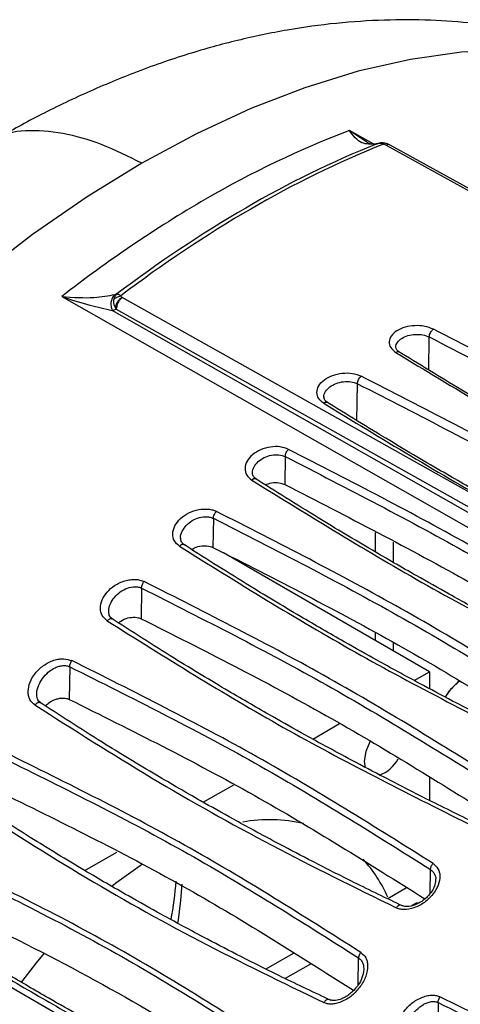
# Model space of a CAD drawing. Units: inches. Extents: x 0.3 to 16.7, y 0.3 to 10.8.
# Drawn here: x 9.8 to 10.1, y 9 to 9.5 of the extents above; entities that cross this region are included whole.
import ezdxf

# ---------------------------------------------------------------- set-up
doc = ezdxf.new("R2010")
doc.units = ezdxf.units.IN
doc.header["$MEASUREMENT"] = 0

msp = doc.modelspace()

# ---------------------------------------------------------------- linework, layer by layer
at = {"color": 8, "linetype": 'Continuous', "lineweight": 25}
for p, q in [((10.02688866701128, 9.460095761200437), (10.01455428133039, 9.467002591044155)), ((10.02363908673445, 9.460987665680973), (10.01455428133039, 9.467002591044155)), ((10.03349463350138, 9.459522499938958), (10.50605112728466, 9.197952619801848)), ((9.866022545049209, 9.38125734845891), (10.50605112728466, 9.017773678691633)), ((10.50605112728466, 9.039017260818847), (9.897278630259295, 9.380841705124277)), ((9.89419039598838, 9.374770002365098), (10.50605112728466, 9.031213741081709)), ((10.50605112728466, 9.025509364139122), (9.892093795722577, 9.374191706794864)), ((10.05555964741995, 9.343391083272957), (10.05580785048203, 9.36044472823432)), ((10.01841868181588, 9.31732559015541), (10.01869569762096, 9.336330271559316)), ((10.05624111480122, 9.073214499727486), (10.05642969971048, 9.085514033286925)), ((10.0191185840515, 9.025941772802906), (10.01933184250937, 9.039851528726718))]:
    msp.add_line(p, q, dxfattribs=at)
at = {"color": 7, "linetype": 'Continuous', "lineweight": 25}
for p, q in [((10.02798868585714, 9.460017491181796), (10.0289063366092, 9.460242670281403)), ((10.50605112728466, 9.199083059921586), (10.03560269755543, 9.459510372081066)), ((9.894483650769324, 9.382642462064041), (9.893544357373734, 9.3824047446474)), ((9.897083540752131, 9.380965284810337), (9.897278635565314, 9.380841672599043)), ((9.89209377080404, 9.374191692524006), (9.894190389447916, 9.374769998639607)), ((9.894190510430057, 9.374770067960984), (9.893724066739061, 9.37554284615669)), ((9.981444126597758, 9.298672201839375), (9.98123428456602, 9.284236680112347)), ((9.944334226925513, 9.266817769930555), (9.944115662044728, 9.251782199614485)), ((10.02799237410288, 9.249410119320135), (10.02799237410288, 9.259477170748076)), ((10.03727199065382, 9.244044921756464), (10.03727199065382, 9.254563395288777)), ((10.05583081221507, 9.187564762066371), (9.949518325948159, 9.248937901468215)), ((9.90722687630964, 9.23078721568204), (9.906997002511838, 9.214974227304353)), ((10.02799237410288, 9.203635615105208), (10.02799237410288, 9.207624284021987)), ((10.03727199065382, 9.198278584899493), (10.03727199065382, 9.20273891698348)), ((9.87012289115519, 9.190172953839284), (9.869878272384883, 9.17334323547738)), ((10.04801155997199, 9.18305082202772), (10.05583081221507, 9.187564762066371)), ((10.05583081221507, 9.187564762066371), (10.05583081221507, 9.178852938766829)), ((10.06421292941083, 9.174413695185303), (10.06627085083315, 9.177663419570111)), ((9.995632295447667, 9.152813038160213), (10.00948096976063, 9.160807675437571)), ((10.02219213440705, 9.14135624829415), (10.02266274978735, 9.138049178176905)), ((10.05583081221507, 9.132830934789455), (10.05583081221507, 9.121192777819685)), ((9.939104672287304, 9.120180467481921), (9.954827581473467, 9.129257073158941)), ((10.50605112728466, 8.639940135006924), (9.670743879850944, 9.12216695341874)), ((9.877981363331992, 9.08489487456186), (9.89449322322872, 9.094426929953281)), ((10.04412015522429, 9.076028246782737), (10.03432851799282, 9.070375677717424)), ((10.04938035062271, 9.068350885088902), (10.04674407815283, 9.066829003522141)), ((10.05003304396932, 9.067974091721025), (10.04938035062271, 9.068350885088902)), ((10.04938035062271, 9.067629745618728), (10.04938035062271, 9.068350885088902)), ((9.985489570123837, 9.042181666912004), (9.971469488587982, 9.034088078750047)), ((9.994517414030087, 9.036679313636153), (9.98145596464059, 9.029139129801527)), ((10.06037303721418, 9.016827703484534), (10.06010968089806, 8.998708002662955))]:
    msp.add_line(p, q, dxfattribs=at)
at = {"color": 8, "linetype": 'Continuous', "lineweight": 25, "flags": 128}
msp.add_lwpolyline([(10.20837347611905, 9.482616072512815), (10.1918664093171, 9.49070256741345), (10.17003909294742, 9.498787455265877), (10.14708693017625, 9.504530189172437), (10.12310820568869, 9.507906177864792), (10.09820560006475, 9.508900964841002), (10.0724857500853, 9.507510290270497), (10.04605879209706, 9.503740109235313), (10.01903789039178, 9.497606566229523), (9.991538752619405, 9.489135926026039), (9.963679134310166, 9.47836446120681), (9.935578334627285, 9.465338296838073), (9.907356685509669, 9.450113212955722)], dxfattribs=at)
at = {"color": 7, "linetype": 'Continuous', "lineweight": 25, "flags": 128}
for points in [[(9.907356685509669, 9.450113212955669), (9.879106633286176, 9.432735858175816), (9.850977796006045, 9.413295040883202), (9.823090868505187, 9.391874177474667), (9.795565507636292, 9.368565180302243), (9.768519818846826, 9.343468063296859), (9.742069849413756, 9.316690512829936), (9.716329090509463, 9.288347425654141), (9.691407990235348, 9.258560415905949), (9.66741347971261, 9.227457293285358), (9.644448514263631, 9.195171514651733), (9.622611631652665, 9.161841611388926), (9.601996529281324, 9.127610594996677)], [(10.06627085083314, 9.17766341957011), (10.06450463464842, 9.175281020263238), (10.0640240726897, 9.174560845121112)], [(10.02510199836409, 9.151386217335157), (10.0229868008527, 9.1464283338476), (10.02219213440705, 9.14135624829415)], [(9.907702462625847, 9.08829612601859), (9.894479646766245, 9.078785942878662), (9.892301794686059, 9.077062714233449)], [(9.927991816785681, 9.077837081521482), (9.927373543444933, 9.069491497956108), (9.925963538771239, 9.058097011635565)], [(9.856988563576143, 9.042290476431067), (9.852838790959785, 9.037245694298768), (9.845309208776582, 9.027467143134391)]]:
    msp.add_lwpolyline(points, dxfattribs=at)
at = {"color": 7, "linetype": 'Continuous', "lineweight": 25}
for centre, radius, start, end in [((10.19325840580589, 8.997025103811007), 0.5028127996103468, 110.8194499969834, 120.2069711137655), ((10.22277130853298, 8.978016141413649), 0.5197365221457896, 111.9011404692968, 120.2424072328168), ((10.22573198311009, 8.977025127452901), 0.5203131549548459, 111.8377896933866, 120.2449806308427), ((10.2672923880159, 8.868780246232232), 0.6508923291132644, 120.1592578574101, 128.0612814730448), ((10.28995410143753, 8.861882976089552), 0.6539016339200233, 120.2027843627382, 127.2134381244409), ((10.29354060805692, 8.859810190942143), 0.655728003642623, 120.2045708710241, 127.2638378563726), ((10.09187111645883, 9.15731502789932), 0.03270215044448009, 129.0807681051417, 141.5205388422535), ((10.0238753501455, 9.15107807636756), 0.01795428617512303, 289.8290422194877, 331.6602439616656), ((9.973159319188285, 9.03318680110047), 0.07801561717053349, 76.85605255594085, 100.109112970975), ((9.966315759616574, 9.040869063989199), 0.0745229669039034, 24.0130869251759, 42.09356211732698), ((9.700882517112118, 9.099483988766533), 0.2251590623712558, 349.8070496870476, 354.8943513811788)]:
    msp.add_arc(centre, radius, start, end, dxfattribs=at)
for points, knots in [([(10.2098504925016, 9.481800117015508), (10.20330129994304, 9.48527923707799), (10.18974679137875, 9.492479783139428), (10.16799584301859, 9.501594244278635), (10.14505383853516, 9.509415960888823), (10.12232208598841, 9.515385960465832), (10.0998903466952, 9.51977536129228), (10.07832839442728, 9.522653629962988), (10.05581166801187, 9.524226414710263), (10.03212144450597, 9.524283163489118), (10.00750126236776, 9.52263349855617), (9.982242542478058, 9.519155470774102), (9.956901596920524, 9.513878883389717), (9.930519460408044, 9.506559032673348), (9.904108242353406, 9.497361025601407), (9.877646933277612, 9.48623565545442), (9.8531923094782, 9.474477810553683), (9.837399612940837, 9.465545061422354), (9.830023857880766, 9.461373147560154)], [0, 0, 0, 0, 0.05607310404449529, 0.1160514616423396, 0.1751709445158437, 0.2334758863890762, 0.2846156571015765, 0.3369724092650626, 0.3940869341746812, 0.4553579803757167, 0.5201196006271233, 0.5874967248308417, 0.65639605515944, 0.724487158073632, 0.8006137086991112, 0.8697150034888019, 0.9391522391381769, 0.9999999999999999, 0.9999999999999999, 0.9999999999999999, 0.9999999999999999]), ([(10.02798868585714, 9.460017491181796), (10.02552520318489, 9.459930785755324), (10.01998653962272, 9.459735845400497), (10.01649360918668, 9.46440823271989), (10.01455426175996, 9.467002439071955)], [0, 0, 0, 0, 0.4447792584970398, 1, 1, 1, 1]), ([(10.02923277620241, 9.460310192979927), (10.02808565476023, 9.460108309658542), (10.02589418260582, 9.459722629763645), (10.02440744732854, 9.460462903055653), (10.02369894047272, 9.460815681866096)], [0, 0, 0, 0, 0.5234478749234777, 1, 1, 1, 1]), ([(10.03218582039725, 9.46000096903125), (10.03162054234486, 9.460186802639182), (10.03049000338158, 9.460558464219828), (10.02943422019737, 9.46034793386339), (10.02890633660927, 9.460242670281227)], [0, 0, 0, 0, 0.5000075811141301, 1, 1, 1, 1]), ([(10.03246375254259, 9.460581126088087), (10.03185412190542, 9.46064197540775), (10.03080188180439, 9.46074700309233), (10.02981886515177, 9.460429320910452), (10.02940537352266, 9.460295692530329)], [0, 0, 0, 0, 0.5793645733210128, 1, 1, 1, 1]), ([(10.03218582039725, 9.460000969031263), (10.03242151571649, 9.459951876113195), (10.03292943758347, 9.459846081196769), (10.03329743758728, 9.45963558507455), (10.0334946714083, 9.459522767264582)], [0, 0, 0, 0, 0.4640385353610718, 0.9999999999999999, 0.9999999999999999, 0.9999999999999999, 0.9999999999999999]), ([(10.03496615415226, 9.45979539475696), (10.03471703660036, 9.459915049424248), (10.03397651634608, 9.46027073172752), (10.03307849198577, 9.460452146089624), (10.0324825709493, 9.46057253105853)], [0, 0, 0, 0, 0.3364088294207532, 1, 1, 1, 1]), ([(9.866022545049209, 9.38125734845891), (9.87096304898167, 9.379706504973827), (9.8802300913779, 9.37679754416281), (9.888317838989861, 9.375021087641539), (9.892093795722577, 9.374191706794893)], [0, 0, 0, 0, 0.5331262900523206, 1, 1, 1, 1]), ([(9.866022570718975, 9.381257202894194), (9.871843483756725, 9.380902546094083), (9.882323710853036, 9.38026400643848), (9.890091114270444, 9.381745915457635), (9.893544357373734, 9.382404744647403)], [0, 0, 0, 0, 0.5554185977321215, 0.9999999999999999, 0.9999999999999999, 0.9999999999999999, 0.9999999999999999]), ([(9.893543606066157, 9.382406044615905), (9.893084533836978, 9.381944505488114), (9.892134587287531, 9.380989454247786), (9.891407033358762, 9.378817075777343), (9.8913246344698, 9.37640724552902), (9.891843256832313, 9.374913904788537), (9.89209402360851, 9.374191837499659)], [0, 0, 0, 0, 0.2414983109810694, 0.4997263450742984, 0.7581052790452372, 1, 1, 1, 1]), ([(9.893724066739061, 9.37554284615669), (9.893516823437672, 9.376000620602406), (9.893199975798863, 9.37670049727518), (9.892859538162162, 9.378129014525049), (9.892928483542214, 9.379063095388808), (9.892979194588591, 9.379750135158083)], [0, 0, 0, 0, 0.3333678650655073, 0.5096754403759174, 1, 1, 1, 1]), ([(9.892979194588593, 9.379750135158083), (9.893131582312584, 9.380351686819093), (9.893426820942011, 9.381517143479734), (9.894138624467887, 9.382276221193804), (9.894483029867551, 9.38264350016052)], [0, 0, 0, 0, 0.5161510344619327, 0.9999999999999999, 0.9999999999999999, 0.9999999999999999, 0.9999999999999999]), ([(9.892979280054684, 9.379750093976792), (9.893201948936902, 9.37997724100367), (9.893651902188406, 9.380436243367608), (9.894517161946862, 9.38099257571827), (9.895476558276547, 9.381432114904094), (9.896165442317804, 9.381594665396026), (9.896506352580182, 9.381675107281069)], [0, 0, 0, 0, 0.2474345807288056, 0.4999979926412605, 0.7525623975734941, 1, 1, 1, 1]), ([(9.893724078033436, 9.37554284028822), (9.893808825985774, 9.376039691363042), (9.893982254052073, 9.377056446562031), (9.894765354830584, 9.378622851539914), (9.895829304589316, 9.380017965017112), (9.896674405313233, 9.380656262780358), (9.897083544457251, 9.380965282277199)], [0, 0, 0, 0, 0.2466111297662077, 0.5046645987609977, 0.7601929612281847, 1, 1, 1, 1]), ([(9.8944836507673, 9.382642462062702), (9.894723484077838, 9.382613306630745), (9.89527243561375, 9.382546573118557), (9.896061832920651, 9.381989056514406), (9.896506347743296, 9.381675115242697)], [0, 0, 0, 0, 0.4368934138025957, 1, 1, 1, 1]), ([(9.897083540752131, 9.380965284810337), (9.896942465700652, 9.381072079478065), (9.896672511020286, 9.381276436804814), (9.896560041873853, 9.381546285982218), (9.89650634774329, 9.381675115242716)], [0, 0, 0, 0, 0.5225879073005487, 1, 1, 1, 1]), ([(10.05792252319782, 9.36448102439519), (10.05648643950923, 9.365043859802638), (10.05361822049266, 9.36616798316095), (10.04827798300753, 9.366466440274532), (10.04316590728897, 9.36564403940834), (10.03886188962332, 9.363762223258282), (10.03592142156747, 9.361089700728954), (10.03477598980206, 9.35797828967022), (10.03552614302993, 9.354808972048907), (10.03756713386806, 9.353182604396963), (10.03858362880627, 9.352372608362192)], [0, 0, 0, 0, 0.1266794120167101, 0.2530105323528476, 0.3776628660864689, 0.5006516100913782, 0.6238696334468651, 0.7483665248130661, 0.8746764811307739, 1, 1, 1, 1]), ([(10.05580825375053, 9.360444977033682), (10.05581691458137, 9.360640084964047), (10.05583392632017, 9.36102331899883), (10.05601091188838, 9.361807212129264), (10.0563915804426, 9.362755810265657), (10.05695220734052, 9.363591354884722), (10.0574778160906, 9.364153636474573), (10.05777210130043, 9.364370270780963), (10.05792252562689, 9.36448100373165)], [0, 0, 0, 0, 0.1358714768512565, 0.2668808704410175, 0.5051684668055832, 0.737368451145781, 0.865755489828766, 1, 1, 1, 1]), ([(10.24449866619386, 9.260558023563059), (10.21451164081387, 9.278609530102445), (10.15465030612549, 9.314644690672415), (10.09012461789722, 9.347889779465985), (10.05792252319782, 9.36448102439519)], [0, 0, 0, 0, 0.5009414764320607, 1, 1, 1, 1]), ([(10.05580785048169, 9.360444728234496), (10.08810778991743, 9.343804225801065), (10.15254513049242, 9.310606958519019), (10.21232648152779, 9.27461062954902), (10.24214176008719, 9.256657864066664)], [0, 0, 0, 0, 0.5012612120163946, 0.9999999999999999, 0.9999999999999999, 0.9999999999999999, 0.9999999999999999]), ([(10.04062561319155, 9.352480515659066), (10.03999736019368, 9.352934540713576), (10.03875640760726, 9.353831350705104), (10.03861181940713, 9.354679037523894), (10.0385404314011, 9.3550975687158)], [0, 0, 0, 0, 0.5062667218258666, 1, 1, 1, 1]), ([(10.03858362880627, 9.352372608362192), (10.06844863409228, 9.334319905239912), (10.12829519232555, 9.298144048636885), (10.19280237658255, 9.26502332016335), (10.22511878068955, 9.248430705588747)], [0, 0, 0, 0, 0.4990262793326476, 1, 1, 1, 1]), ([(10.22794751572997, 9.248177261635036), (10.21946461216133, 9.252444537715615), (10.20379745559725, 9.26032581113993), (10.18255201543735, 9.271381396165847), (10.16529875817321, 9.280541781735874), (10.15164435478183, 9.287923498555697), (10.13801769764018, 9.295391835623853), (10.12124197203521, 9.304733594365498), (10.09859151859871, 9.317652328283213), (10.07052596130766, 9.334106222442356), (10.05039268584596, 9.346481900734037), (10.0393969245141, 9.353240860798643)], [0, 0, 0, 0, 0.129010821289752, 0.2382713323628813, 0.3277790514525952, 0.3975333916611675, 0.4524820216765907, 0.5428734791938526, 0.6642574198646227, 0.8166346411373651, 1, 1, 1, 1]), ([(10.00126992366717, 9.326218705857405), (10.00030859076424, 9.326987628215388), (9.998340756376734, 9.328561601032458), (9.997473988814146, 9.331832510039252), (9.998424709383906, 9.33530766508932), (10.00138726707866, 9.338436191180852), (10.00571258288526, 9.340779742929314), (10.01085112505342, 9.34191202497545), (10.01624085883309, 9.341889843914698), (10.01914410689802, 9.34079457758983), (10.0206142626441, 9.340239953236354)], [0, 0, 0, 0, 0.116741417423439, 0.2389679734806164, 0.3657026761885455, 0.4951708794687928, 0.6196637254724929, 0.7453261371278574, 0.8710374606287109, 1, 1, 1, 1]), ([(10.01869610767812, 9.336330524692368), (10.0187264184042, 9.336709027525716), (10.01878424454231, 9.337431126925718), (10.01923090592994, 9.33854505387363), (10.01984285289032, 9.339540675432128), (10.02034725842612, 9.339997844703408), (10.02061427489215, 9.34023985577293)], [0, 0, 0, 0, 0.2704405870515025, 0.5159406177211214, 0.7437541493334613, 0.9999999999999999, 0.9999999999999999, 0.9999999999999999, 0.9999999999999999]), ([(10.20719107104689, 9.236339111136797), (10.17720363876446, 9.254501670223359), (10.11733923391588, 9.290759885998682), (10.05281623453711, 9.323766898620761), (10.0206142626441, 9.340239953236354)], [0, 0, 0, 0, 0.5009225825977259, 1, 1, 1, 1]), ([(10.01869569762092, 9.336330271559335), (10.05089731608581, 9.319859315043411), (10.1153331721695, 9.286900717487878), (10.17512070224492, 9.250683026655508), (10.20502960030611, 9.232565014057382)], [0, 0, 0, 0, 0.4997468866255778, 0.9999999999999999, 0.9999999999999999, 0.9999999999999999, 0.9999999999999999]), ([(10.00350973266334, 9.326462237735354), (10.00288752788555, 9.326921538110962), (10.00165530205864, 9.327831145052805), (10.00149894048519, 9.328851540470223), (10.00142153271707, 9.329356693559415)], [0, 0, 0, 0, 0.5049437888818973, 1, 1, 1, 1]), ([(10.00126992366717, 9.326218705857405), (10.03113430436288, 9.308056942403736), (10.09098520864726, 9.271659135358046), (10.15548842748552, 9.238781383750888), (10.18780585554055, 9.222308959718223)], [0, 0, 0, 0, 0.4989796069546653, 1, 1, 1, 1]), ([(10.19078644174244, 9.222219549938915), (10.18230496415748, 9.22644729640835), (10.16664044080403, 9.234255562437408), (10.14539782531962, 9.245242395406127), (10.12814655089041, 9.254361896649195), (10.11449351153338, 9.261722084454043), (10.10086808584321, 9.269177271378597), (10.08409369242585, 9.278514952186352), (10.06144469268895, 9.291453317823441), (10.03338050452001, 9.307968278977887), (10.01324786158989, 9.320435262578167), (10.00225244688782, 9.327244088187637)], [0, 0, 0, 0, 0.129010877362623, 0.238271442805791, 0.3277792017846609, 0.3975335823242531, 0.4524822126943155, 0.5428736163641111, 0.6642575138278407, 0.8166347120257629, 1, 1, 1, 1]), ([(9.983172195099357, 9.30242019207122), (9.981783844824047, 9.302933283303235), (9.978965727218489, 9.303974772227113), (9.973689771239773, 9.303837438717196), (9.968603617806895, 9.302391558534122), (9.964347931807055, 9.29978126960324), (9.961450061285744, 9.296379790863417), (9.960348174353445, 9.292633313005274), (9.9611437824131, 9.289049118276393), (9.963141184232017, 9.287376001045747), (9.964110874827481, 9.286563742826944)], [0, 0, 0, 0, 0.1230215503225278, 0.2497130608840597, 0.3769214035326083, 0.5018972934906567, 0.6266030265298638, 0.7541732127575888, 0.880657000787611, 0.9999999999999999, 0.9999999999999999, 0.9999999999999999, 0.9999999999999999]), ([(9.981444126597758, 9.298672201839375), (10.01365629989768, 9.282119934787325), (10.07808064575601, 9.249015401064252), (10.13785924604175, 9.212174832865003), (10.1677485458406, 9.193754548977394)], [0, 0, 0, 0, 0.5000000057549733, 1, 1, 1, 1]), ([(9.98144440110817, 9.298672371473787), (9.981472127095186, 9.29903175665039), (9.981525317868668, 9.299721217245983), (9.981933295985835, 9.300780364073006), (9.982483500939374, 9.301723206369662), (9.982935763701327, 9.302180911605229), (9.983172197670983, 9.302420190791757)], [0, 0, 0, 0, 0.2745135812144027, 0.5266391312841305, 0.7525363600879557, 1, 1, 1, 1]), ([(10.16971508267725, 9.197368700007653), (10.13975011878118, 9.21583697256076), (10.0798970513371, 9.252726146414965), (10.01538619996403, 9.285869697288565), (9.983172195099357, 9.30242019207122)], [0, 0, 0, 0, 0.5006420752630343, 1, 1, 1, 1]), ([(9.966557501322988, 9.286971170086762), (9.965954662555424, 9.287431582290509), (9.964755454087594, 9.288347466011228), (9.964589773179453, 9.289531790834426), (9.964507379603875, 9.290120758856899)], [0, 0, 0, 0, 0.5026972238218466, 0.9999999999999999, 0.9999999999999999, 0.9999999999999999, 0.9999999999999999]), ([(9.964110874827481, 9.286563742826944), (9.993992522269766, 9.268080317633778), (10.0538472652199, 9.23105690164201), (10.11834992808997, 9.198059166675415), (10.15065053418106, 9.181535091674032)], [0, 0, 0, 0, 0.4992360833823771, 0.9999999999999999, 0.9999999999999999, 0.9999999999999999, 0.9999999999999999]), ([(10.15378892389289, 9.181632981963748), (10.14530859460396, 9.18586776130453), (10.12964618894405, 9.193689017962818), (10.1084057365709, 9.204728487784593), (10.09115597408087, 9.213908032740218), (10.07750398929964, 9.221328265613524), (10.06387954409499, 9.228853001943893), (10.04710626006387, 9.238290278235443), (10.02445864718457, 9.251392024423318), (9.996396143752754, 9.268151625904686), (9.976264998885634, 9.280848096550752), (9.965270403033422, 9.28778225575652)], [0, 0, 0, 0, 0.1290108527555876, 0.2382714446036148, 0.3277792248569477, 0.3975336259051944, 0.4524822413693892, 0.5428735708656146, 0.6642574273565781, 0.8166346762212768, 1, 1, 1, 1]), ([(9.97107090236234, 9.284159973672429), (9.972148692542692, 9.284529565236063), (9.974425768237786, 9.285310411064879), (9.978170131022333, 9.285361935911457), (9.980220983600768, 9.28460874569187), (9.981234156968751, 9.284236650554687)], [0, 0, 0, 0, 0.3125806351336994, 0.6603973389207588, 1, 1, 1, 1]), ([(9.981234284566243, 9.284236680112231), (10.01345065572993, 9.267712666549087), (10.07624115274309, 9.235506959115114), (10.13450518315343, 9.199597641400826), (10.16287526912185, 9.182112575169624)], [0, 0, 0, 0, 0.5130771804041758, 0.9999999999999999, 0.9999999999999999, 0.9999999999999999, 0.9999999999999999]), ([(9.926791096046864, 9.252423265142768), (9.925805997285009, 9.25327239662441), (9.923787265388885, 9.255012495051455), (9.923049778606226, 9.258888578289065), (9.924140148700493, 9.262997869357179), (9.927178726282527, 9.26680438297998), (9.931480007234025, 9.269857983428153), (9.936692980232419, 9.271550350398904), (9.940986188065636, 9.271739682116346), (9.944012676743743, 9.271212095400466), (9.94524886646612, 9.270666005930385), (9.945862753642064, 9.270394819949356)], [0, 0, 0, 0, 0.1196658186052773, 0.2452273967316921, 0.3743476972784111, 0.5012866943386898, 0.6310416447121735, 0.7601521241099877, 0.8846175608359831, 0.9427015138130923, 1, 1, 1, 1]), ([(9.944334474511894, 9.266817923015289), (9.94435773383797, 9.267157471491956), (9.944402596196126, 9.267812389236326), (9.94476820332911, 9.268821240888945), (9.945257328133021, 9.269713215046922), (9.945659082317368, 9.270165518160445), (9.945862756193842, 9.27039481839442)], [0, 0, 0, 0, 0.277606886174275, 0.5354454171032071, 0.7644887435709801, 1, 1, 1, 1]), ([(10.13240639739994, 9.165400644689816), (10.10243985530593, 9.183986881895548), (10.0425844224461, 9.221111194393606), (9.978075413750016, 9.253981158992664), (9.945862753642064, 9.270394819949358)], [0, 0, 0, 0, 0.5006486573105884, 1, 1, 1, 1]), ([(9.944334226925513, 9.266817769930555), (9.976545006030584, 9.250401552288988), (10.0409665669651, 9.217569115617374), (10.1007483384212, 9.18049421241028), (10.13063922541333, 9.16195676002279)], [0, 0, 0, 0, 0.499999978855094, 1, 1, 1, 1]), ([(9.92944198807696, 9.253010596932238), (9.928842828272762, 9.253480834216191), (9.927646113290212, 9.254420049429086), (9.927472322724665, 9.255785961595587), (9.927385543956198, 9.256468001931143)], [0, 0, 0, 0, 0.5006704294139929, 1, 1, 1, 1]), ([(10.11662124760992, 9.14777229864831), (10.10814264378361, 9.151960757287434), (10.09248341888423, 9.15969646674567), (10.07124607592547, 9.170654224472154), (10.05399839869948, 9.179784395583914), (10.04034779905882, 9.187177862058224), (10.02672459060301, 9.194685348526741), (10.00995263073397, 9.204115129564725), (9.987306540216878, 9.217235199792299), (9.959245731095512, 9.234059067211541), (9.939116123223796, 9.246854735473772), (9.928122369136815, 9.253843069829314)], [0, 0, 0, 0, 0.1290108077503358, 0.2382714529891263, 0.3277792927258796, 0.3975337604520479, 0.4524823673456598, 0.5428735807307655, 0.6642573763049816, 0.8166346873250945, 1, 1, 1, 1]), ([(9.933077978023997, 9.250726180701038), (9.933266709648466, 9.25086534689605), (9.934464082844947, 9.251748261310789), (9.937299574612737, 9.252535034459044), (9.941059628627299, 9.252871438593669), (9.943103008431361, 9.252143069692842), (9.944115530617223, 9.251782153102535)], [0, 0, 0, 0, 0.06040910435121879, 0.3832544894182363, 0.6943943014147387, 1, 1, 1, 1]), ([(9.926791096046864, 9.252423265142768), (9.95671905979943, 9.23379018592226), (10.01657509854132, 9.196523958225502), (10.08107954802623, 9.163817869334979), (10.11333183270638, 9.147464794499138)], [0, 0, 0, 0, 0.4999990707975243, 1, 1, 1, 1]), ([(9.944115662044634, 9.251782199614535), (9.976328156758338, 9.23539940537638), (10.03942249485491, 9.203310566315151), (10.09797381667926, 9.166985577091987), (10.12663205773525, 9.14920612711413)], [0, 0, 0, 0, 0.5105449345454506, 1, 1, 1, 1]), ([(9.889468874892396, 9.213886749142649), (9.88850383428392, 9.21473730276421), (9.8865421137235, 9.216466295837144), (9.88572650168295, 9.220437529347535), (9.886663977894534, 9.224703922610813), (9.889277511956074, 9.228821156834975), (9.893303428419097, 9.232388269947833), (9.897651036382134, 9.234394355072185), (9.901348946600503, 9.235213174358332), (9.903992345060038, 9.235323588870417), (9.906461075773478, 9.235013432195476), (9.90785709496495, 9.234452011044644), (9.908555980587725, 9.234170948167403)], [0, 0, 0, 0, 0.114790653481805, 0.2333447764801819, 0.3588692312133956, 0.4809488350596695, 0.6051333073797173, 0.7423786723078805, 0.8090487263872675, 0.8744398159185671, 0.9371411166955018, 1, 1, 1, 1]), ([(9.90722713686382, 9.230787376768943), (9.907245666611905, 9.231103965903033), (9.90728161804439, 9.231718212401498), (9.907602630035855, 9.232672937946083), (9.908031481395499, 9.23351321749027), (9.908384656151373, 9.233956111624037), (9.908555979113908, 9.234170956920378)], [0, 0, 0, 0, 0.279031234226344, 0.5413766302441513, 0.7775245453210137, 1, 1, 1, 1]), ([(10.09510042487477, 9.129261244563361), (10.06513131687042, 9.147971802412084), (10.00527308290072, 9.18534298307085), (9.940766283555178, 9.21790946481615), (9.908555980587725, 9.234170948167403)], [0, 0, 0, 0, 0.5006680955457915, 1, 1, 1, 1]), ([(9.90722687630964, 9.23078721568204), (9.939436041854023, 9.214521751554027), (10.00385437927424, 9.181990820100648), (10.06363986948306, 9.144670167612238), (10.09353261752552, 9.126009839533976)], [0, 0, 0, 0, 0.4999999508567562, 1, 1, 1, 1]), ([(9.892333598767472, 9.214671648636108), (9.891736432336495, 9.215153455500168), (9.89053491656529, 9.216122864555695), (9.890352429276463, 9.217686699053978), (9.890260640158713, 9.218473290765811)], [0, 0, 0, 0, 0.4970108968075703, 1, 1, 1, 1]), ([(9.889468874892396, 9.213886749142649), (9.919398834236938, 9.195125171299718), (9.979258873192807, 9.15760194022469), (10.04376020239623, 9.125220059136577), (10.07601093179382, 9.109029086062767)], [0, 0, 0, 0, 0.4999989954334813, 1, 1, 1, 1]), ([(10.07943999145739, 9.10957184571911), (10.07096334167794, 9.113708390619577), (10.05530771570228, 9.121348224926548), (10.03407359943167, 9.132213571514258), (10.01682794870802, 9.14128736725548), (10.00317860006723, 9.14864976045046), (9.989556446314065, 9.156136645668223), (9.972785524676702, 9.16555617940848), (9.950140531458986, 9.178693676355536), (9.922080925810938, 9.195584835042219), (9.901952825119112, 9.20848681728153), (9.890959896434865, 9.215533213402741)], [0, 0, 0, 0, 0.1290106654269616, 0.2382713427292266, 0.3277792430742115, 0.3975337935812319, 0.4524823810851914, 0.5428734228594906, 0.6642571445161606, 0.8166345984110287, 1, 1, 1, 1]), ([(9.895300592553253, 9.212782288856275), (9.895676151461338, 9.213113552078152), (9.897053767922365, 9.214328684132184), (9.900135991839926, 9.215495111677935), (9.903286092595392, 9.215875800194675), (9.905552518524678, 9.21556654597651), (9.906516126401804, 9.215171333156462), (9.906996872959365, 9.214974160419239)], [0, 0, 0, 0, 0.1167260323221146, 0.4281717197916659, 0.7173196227183168, 0.8589700006673968, 1, 1, 1, 1]), ([(9.906997002511696, 9.214974227304428), (9.939205879103175, 9.198749370788532), (10.00252666157433, 9.166852244319353), (10.06129455539259, 9.13014152130376), (10.09016945412039, 9.112104148506667)], [0, 0, 0, 0, 0.508662011657153, 0.9999999999999999, 0.9999999999999999, 0.9999999999999999, 0.9999999999999999]), ([(9.852149717655845, 9.170444630150962), (9.851187425287787, 9.17130455595181), (9.84972967714037, 9.172607232024813), (9.848824024932968, 9.175152434900411), (9.848574857526565, 9.178153307158963), (9.84932088223402, 9.182250897684572), (9.852246881143877, 9.186951377218849), (9.856437597843069, 9.191075290391947), (9.860987728412393, 9.193325666841316), (9.864596322705646, 9.194223510781683), (9.867857319360946, 9.19443501052057), (9.869905606853992, 9.193771676765952), (9.87125204999528, 9.193335633882656)], [0, 0, 0, 0, 0.1107697525125089, 0.1678018104216917, 0.2309735462019541, 0.3619106420308321, 0.4889450491138977, 0.6251174664759117, 0.763477620228937, 0.828049967186157, 0.8869685319504953, 0.9999999999999999, 0.9999999999999999, 0.9999999999999999, 0.9999999999999999]), ([(9.870123160920057, 9.190173119829835), (9.870126324098852, 9.190337875582978), (9.870134076331047, 9.19074165448319), (9.870291678677924, 9.19150075679839), (9.870644022811335, 9.192447151881597), (9.87104356691058, 9.193030983269598), (9.871252051897565, 9.193335630690395)], [0, 0, 0, 0, 0.1612061942875044, 0.3950797383042747, 0.6843482531072226, 1, 1, 1, 1]), ([(10.05779762785732, 9.08854514620757), (10.02782467089335, 9.107390728082454), (9.967962860765828, 9.145029011328694), (9.903458778240564, 9.177248515465935), (9.87125204999528, 9.193335633882656)], [0, 0, 0, 0, 0.5007024829371259, 1, 1, 1, 1]), ([(9.87012289115519, 9.190172953839284), (9.902291880093955, 9.174104888829918), (9.966707180229315, 9.141930137172567), (10.02649826938711, 9.10433444417523), (10.05642969971056, 9.085514033286877)], [0, 0, 0, 0, 0.4993998145031265, 1, 1, 1, 1]), ([(10.06627085083315, 9.177663419570111), (10.06765001117045, 9.179296454037093), (10.06915466880186, 9.181078087184916), (10.07109808040283, 9.18237552713747), (10.07126017235795, 9.182483741258686)], [0, 0, 0, 0, 0.9165941198250929, 1, 1, 1, 1]), ([(9.855254366483956, 9.171426817520976), (9.854648036813181, 9.171927449474307), (9.853417263046259, 9.172943670030122), (9.853227562033746, 9.174737793010825), (9.85313131552567, 9.175648057377174)], [0, 0, 0, 0, 0.4926410418140578, 1, 1, 1, 1]), ([(10.04225598187496, 9.06652601829909), (10.03378194304696, 9.070602301681797), (10.01813113047557, 9.078130842499878), (9.996901266789722, 9.088887894889226), (9.979658263536212, 9.097894979572848), (9.966010531225661, 9.105219997102033), (9.952389734771307, 9.11268143080614), (9.935620148516689, 9.122086831654638), (9.912976603611895, 9.135240797288322), (9.884918673325869, 9.152204356876545), (9.864792900478607, 9.165223943193597), (9.853801245368777, 9.17233456714607)], [0, 0, 0, 0, 0.1290105500942479, 0.2382712635897955, 0.327779245126598, 0.3975339390655407, 0.4524825287342413, 0.5428733718189243, 0.6642570062182692, 0.8166345600142553, 1, 1, 1, 1]), ([(9.857643049254538, 9.16987943743318), (9.858136410326257, 9.170407858061331), (9.859615805147001, 9.171992382632231), (9.862311917172791, 9.173241411001651), (9.86490999586724, 9.173947889833393), (9.866728930791425, 9.174078823621917), (9.86843238108148, 9.173915865893635), (9.869398920395852, 9.173532983066888), (9.86987815206937, 9.173343141251772)], [0, 0, 0, 0, 0.153683163764946, 0.4608350547757158, 0.6001634659427246, 0.7382280685392535, 0.8702076584693846, 1, 1, 1, 1]), ([(9.869878272384883, 9.17334323547738), (9.902083545916254, 9.157300916874908), (9.965570228948826, 9.125676481354102), (10.02450021002584, 9.088591141604468), (10.0535364233215, 9.070318306361141)], [0, 0, 0, 0, 0.5072760458259968, 1, 1, 1, 1]), ([(9.852149717655845, 9.170444630150962), (9.872077253953416, 9.157756525040769), (9.911853473093549, 9.132430521775753), (9.974094582349823, 9.097495057674413), (10.01714668369227, 9.076331003135685), (10.03869832444985, 9.065736395992946)], [0, 0, 0, 0, 0.3339503641437228, 0.6665792834473785, 1, 1, 1, 1]), ([(10.02050114542336, 9.042638081224899), (9.990522217963996, 9.061636093684635), (9.930655601919007, 9.099574299415531), (9.8661551127205, 9.131382113030678), (9.833954018652705, 9.147261781712881)], [0, 0, 0, 0, 0.5007620179639785, 0.9999999999999999, 0.9999999999999999, 0.9999999999999999, 0.9999999999999999]), ([(9.833023789252955, 9.144344626500136), (9.865184631698089, 9.12848428181396), (9.92959487671911, 9.09671991839291), (9.989392114736265, 9.058825026331709), (10.01933184250957, 9.03985152872659)], [0, 0, 0, 0, 0.499312530710561, 1, 1, 1, 1]), ([(9.83275952423928, 9.12616235449102), (9.86496109947975, 9.11034034475), (9.928514610977606, 9.079113789201518), (9.98751753667582, 9.041674605043294), (10.0166245981409, 9.023205272860181)], [0, 0, 0, 0, 0.5066844377521863, 0.9999999999999999, 0.9999999999999999, 0.9999999999999999, 0.9999999999999999]), ([(9.814820915717702, 9.121290464728336), (9.834749979547755, 9.108484734274121), (9.874528126898342, 9.082924665959652), (9.936778559196123, 9.048053475222835), (9.979823768330741, 9.02721598697271), (10.00137268997674, 9.016784503176291)], [0, 0, 0, 0, 0.333955358896661, 0.6665704715480313, 1, 1, 1, 1]), ([(10.00506318792797, 9.017864133499703), (9.996592623242666, 9.021867471101867), (9.980948203950678, 9.029261298354529), (9.95972368234885, 9.039885968515478), (9.942483853090627, 9.04881075400231), (9.928837961706583, 9.056088978067974), (9.91521865856695, 9.063517804710221), (9.898450448890342, 9.072903531347041), (9.875808300867947, 9.086073229937755), (9.847752071278334, 9.103118234209202), (9.827629256285814, 9.116273688591177), (9.816639223594617, 9.123458512075326)], [0, 0, 0, 0, 0.1290103364944386, 0.2382712218255113, 0.3277793860550226, 0.3975342664378246, 0.4524827944822922, 0.5428732025973849, 0.6642566051791385, 0.8166344576389837, 1, 1, 1, 1]), ([(9.983212538862643, 8.990583497359493), (9.953224294882782, 9.009762263710268), (9.893350880040996, 9.048053876738521), (9.828855700006564, 9.079348709961302), (9.796663624772625, 9.094969189274693)], [0, 0, 0, 0, 0.5008607586372811, 1, 1, 1, 1]), ([(9.795930621312806, 9.092331249722267), (9.828080537028347, 9.076729824669027), (9.892484186133013, 9.045476594845601), (9.952290558211809, 9.007228865025565), (9.98224194771872, 8.988074172744854)], [0, 0, 0, 0, 0.4991940078316451, 1, 1, 1, 1]), ([(10.05779762785732, 9.08854514620757), (10.05872646187901, 9.0877283922045), (10.06062377954062, 9.086060018997857), (10.06154717441688, 9.08203546672032), (10.0607054397605, 9.07735202416524), (10.05782302292942, 9.072519595589426), (10.05348483567084, 9.068294711924118), (10.04813255112365, 9.065479004154419), (10.04362840291687, 9.064687804163194), (10.04052848723034, 9.064957828961848), (10.03929940066909, 9.065480692985288), (10.03869832444985, 9.065736395992946)], [0, 0, 0, 0, 0.107017656293474, 0.2186036306237232, 0.3493523739138244, 0.483706118952519, 0.6225551526083211, 0.7625311566495654, 0.8896656935281774, 0.946041776163744, 1, 1, 1, 1]), ([(10.05642997948776, 9.08551417401865), (10.05645317200435, 9.0857613790305), (10.0565004464957, 9.086265269634573), (10.05679541804137, 9.087083044908306), (10.0572278474157, 9.087877841939239), (10.05761007535909, 9.088325491223204), (10.05779762831394, 9.088545145352084)], [0, 0, 0, 0, 0.2452508383686342, 0.499907312443302, 0.7546127569480968, 1, 1, 1, 1]), ([(10.05905987132669, 9.079962561386116), (10.05894039630498, 9.078963421684085), (10.05872555898466, 9.077166790947844), (10.05719914715202, 9.074191959208154), (10.05518221194097, 9.071651165237311), (10.05248972730289, 9.069330441179561), (10.04935862333323, 9.067408893078563), (10.04605602673249, 9.06637478040282), (10.04316188678748, 9.066308160650845), (10.04182770410246, 9.066817993851084), (10.04114091874238, 9.067080436155226)], [0, 0, 0, 0, 0.1449902901636442, 0.2607183071948745, 0.4103994935337936, 0.5111622389287714, 0.6462441618689428, 0.8108197178635004, 0.9026173479501732, 1, 1, 1, 1]), ([(9.795640389419999, 9.072272695381516), (9.817070714601412, 9.062028881865674), (9.860102970069077, 9.041459226648348), (9.921605052393712, 9.00708818873134), (9.960754242828587, 8.981772412037706), (9.979940678495892, 8.969365526595)], [0, 0, 0, 0, 0.3359294647090046, 0.6745489124454095, 1, 1, 1, 1]), ([(9.777860502344472, 9.065903551286318), (9.787246473059056, 9.0600653968847), (9.806353509695194, 9.048180655984558), (9.835455306020105, 9.030894191955072), (9.865134686119731, 9.013694619737677), (9.894925938987244, 8.996936967758032), (9.924953972610025, 8.980517317693053), (9.945112374557532, 8.970175024727762), (9.955196231903662, 8.96500148928753)], [0, 0, 0, 0, 0.1635929633426206, 0.3330264752632344, 0.5000427131407903, 0.6683381890206885, 0.834092484226485, 1, 1, 1, 1]), ([(9.957867554159785, 8.966946134816144), (9.949954247470707, 8.970749207368677), (9.935335717530615, 8.977774757136675), (9.91535287416172, 8.98813203260223), (9.899086762149679, 8.996817878139035), (9.88618765292079, 9.003884586544626), (9.873315359894937, 9.011055676478103), (9.857471677512907, 9.020048295483802), (9.836034327989797, 9.032559951868496), (9.809411033519032, 9.048588797083259), (9.79017483924235, 9.060987019342601), (9.779670324390647, 9.067757449500705)], [0, 0, 0, 0, 0.1289329863540228, 0.2381824432362148, 0.3276973134632647, 0.397460090639605, 0.452422525667194, 0.5428460134416466, 0.6642606083354975, 0.8166591907258528, 1, 1, 1, 1]), ([(10.02050114542336, 9.042638081224899), (10.02142260950586, 9.041808922078342), (10.0228137976537, 9.040557092083803), (10.0237765171212, 9.038098390237208), (10.02410242996537, 9.034945177377322), (10.02338839368174, 9.030331475333966), (10.02030571272275, 9.024968426951062), (10.01601092321886, 9.020117207143999), (10.01137977036146, 9.01744893762725), (10.00769586740641, 9.016180146630399), (10.00526286810972, 9.015941404465988), (10.00314319722457, 9.01608728921475), (10.00194459726364, 9.016559289895959), (10.00137268997674, 9.016784503176291)], [0, 0, 0, 0, 0.102204284662396, 0.1543037782816757, 0.2141886400899572, 0.3508996165685798, 0.491375859204215, 0.628791385937265, 0.7737140500734592, 0.8406353170263967, 0.8970707321788057, 0.9508877021350186, 1, 1, 1, 1]), ([(10.0193321448281, 9.039851680834309), (10.01938142784693, 9.040224038913344), (10.01946506747641, 9.040855978524593), (10.01990983831691, 9.041842438266254), (10.02029556772941, 9.042361461850176), (10.02050114598523, 9.042638080535843)], [0, 0, 0, 0, 0.4011790660311687, 0.6808525376584932, 1, 1, 1, 1]), ([(10.02196767550462, 9.033870808912814), (10.02176975366489, 9.032410277567594), (10.02141111077112, 9.029763731896772), (10.01896758597644, 9.025394342960176), (10.01602412215296, 9.022138495618233), (10.01294617606548, 9.019910640179877), (10.01029860244994, 9.018533638258745), (10.00782212332102, 9.017846414608252), (10.00561084314576, 9.017789296947807), (10.00457111722105, 9.018177038411878), (10.00403215950214, 9.018378030086735)], [0, 0, 0, 0, 0.1802658301075818, 0.3266494442787834, 0.5307954834143542, 0.6236250833706847, 0.7195135842765027, 0.8463575022149471, 0.9203570785680076, 1, 1, 1, 1]), ([(10.04218010287032, 8.99392289195678), (10.04126881781464, 8.994749801304135), (10.03989425961778, 8.995997089421484), (10.03893602504848, 8.998465493776052), (10.0385607157429, 9.001669937249712), (10.03924350483762, 9.006436600230627), (10.04229397473142, 9.01194155671523), (10.04662716944067, 9.01675987525453), (10.0512314107389, 9.019310851457009), (10.05489754997947, 9.020459375014473), (10.05735473436404, 9.02065126389804), (10.05951338302811, 9.020471741268425), (10.06072882831053, 9.019987161824078), (10.06131103584384, 9.019755044585182)], [0, 0, 0, 0, 0.1007751463254303, 0.1520065566292368, 0.211023041089169, 0.3498040018881949, 0.4959241593935356, 0.6326657056024437, 0.7728709179531223, 0.8388434705800693, 0.895799925254032, 0.9500873717922199, 1, 1, 1, 1]), ([(10.06037334399072, 9.016827892196353), (10.06037524481145, 9.016988343391438), (10.06037974185064, 9.017367945371053), (10.06051272084856, 9.018065631248557), (10.06080296094573, 9.018920659678221), (10.061136706891, 9.019468673838855), (10.06131107775862, 9.01975499253729)], [0, 0, 0, 0, 0.1714516966622181, 0.4056274147857745, 0.6894606066607218, 1, 1, 1, 1]), ([(10.24785807783886, 8.915123674143572), (10.21787974992863, 8.934115103917744), (10.15801334740773, 8.972040787521996), (10.0935127264493, 9.003866285375915), (10.06131103584384, 9.019755044585182)], [0, 0, 0, 0, 0.5007537892353832, 1, 1, 1, 1]), ([(10.06037303721418, 9.016827703484534), (10.09253460384403, 9.000958239273007), (10.15694508057031, 8.969176213011052), (10.21674202351834, 8.931293853266194), (10.24668103864732, 8.91232698831277)], [0, 0, 0, 0, 0.4993219777974073, 0.9999999999999999, 0.9999999999999999, 0.9999999999999999, 0.9999999999999999])]:
    msp.add_open_spline(points, degree=3, knots=knots, dxfattribs=at)
at = {"color": 8, "linetype": 'Continuous', "lineweight": 25}
for points, knots in [([(9.907356685509669, 9.450113212955722), (9.900486992645767, 9.453557555057095), (9.88665176150228, 9.460494294450514), (9.866349684602115, 9.46615896358944), (9.84723814534029, 9.467715113265704), (9.835040002461271, 9.465342020437914), (9.830371807254899, 9.461537598483487), (9.830101424652161, 9.461317245763759)], [0, 0, 0, 0, 0.2444082994604266, 0.4922265643331285, 0.7400995464968522, 0.9849465247351051, 1, 1, 1, 1]), ([(10.02890607122339, 9.460243431241897), (10.02947623478039, 9.460436073975458), (10.03019871731754, 9.46068018114295), (10.03095327117324, 9.460546999505887), (10.03111235166011, 9.460518921192449)], [0, 0, 0, 0, 0.7891727864517264, 1, 1, 1, 1]), ([(10.03218489553253, 9.459992828571885), (10.03222911065187, 9.460131130642575), (10.03231833261942, 9.460410211261252), (10.03240273568873, 9.46058840973633), (10.03243205904159, 9.460568411899999), (10.03243759150631, 9.460564638889304)], [0, 0, 0, 0, 0.4435345379563461, 0.8950111349843171, 1, 1, 1, 1]), ([(10.03532710044445, 9.45961759206299), (10.03508191996957, 9.459725305327044), (10.03455911123732, 9.459954986891425), (10.0338638386375, 9.459672459258302), (10.0334946265177, 9.459522427995234)], [0, 0, 0, 0, 0.46896782658533, 1, 1, 1, 1]), ([(10.03557706270737, 9.45945722295271), (10.03532350881063, 9.45958589987648), (10.03474050563935, 9.459881770125744), (10.03396593992604, 9.459640330891702), (10.03352824057052, 9.459503895989766)], [0, 0, 0, 0, 0.4349099785823644, 1, 1, 1, 1]), ([(10.03861019361069, 9.355078605313958), (10.03858569566763, 9.355159090610691), (10.03832715874221, 9.356008485235508), (10.03924756313253, 9.357738678911259), (10.04137169514332, 9.35981567011198), (10.04472015284288, 9.361287695809164), (10.04860064777607, 9.36191527946362), (10.05260360077143, 9.36169330766767), (10.05473995896705, 9.360861117287572), (10.05580825375053, 9.360444977033684)], [0, 0, 0, 0, 0.0171519765918798, 0.1810119029574282, 0.3450335085489962, 0.5087830571224987, 0.6724598327199948, 0.8362121797729888, 1, 1, 1, 1]), ([(10.04045211129724, 9.352562803772278), (10.04043578561024, 9.352579142929851), (10.04023552179667, 9.352779571984122), (10.03974247127475, 9.352780989674184), (10.03911104282741, 9.352645565920419), (10.03876260452805, 9.352463448751838), (10.03858380848092, 9.352369997974709)], [0, 0, 0, 0, 0.04016383663588155, 0.4926814467990344, 0.7396768606822058, 1, 1, 1, 1]), ([(10.00149617054109, 9.329323436880639), (10.00146976562276, 9.329417917381747), (10.0012085900793, 9.330352440106632), (10.00213090249051, 9.332324490506528), (10.00424482265917, 9.334744218381198), (10.00757590364394, 9.336577897069676), (10.01145192562216, 9.337519154581162), (10.01546974265339, 9.337526531824642), (10.01762096921097, 9.336729076395304), (10.01869610767812, 9.33633052469237)], [0, 0, 0, 0, 0.01838448908749934, 0.1818441121285774, 0.3457778931084785, 0.5096273544554604, 0.6732474843432948, 0.8366958619104999, 0.9999999999999999, 0.9999999999999999, 0.9999999999999999, 0.9999999999999999]), ([(10.00331290922356, 9.326565250444112), (10.00328023388224, 9.326586174956011), (10.00313645767624, 9.3266782458208), (10.00281738712042, 9.326739292742769), (10.00235251699478, 9.326719184017842), (10.00182288675605, 9.326552429249915), (10.00145766531665, 9.32633041485483), (10.00127025816645, 9.326216491956016)], [0, 0, 0, 0, 0.06372226670528058, 0.2803871474049703, 0.5044740149202814, 0.7457292954534287, 1, 1, 1, 1]), ([(9.964594306422175, 9.290068419154336), (9.964563338287764, 9.290191096826955), (9.96430213376878, 9.291225836667644), (9.965221991111115, 9.29343302782516), (9.967281435171286, 9.296158554375138), (9.970509373019441, 9.298321766848558), (9.97428748207325, 9.299568201096172), (9.978245424010993, 9.299812251082047), (9.980379283471734, 9.299051900878748), (9.98144440110817, 9.298672371473787)], [0, 0, 0, 0, 0.02196457691474902, 0.1852629115983438, 0.3491586502456074, 0.5127940795570073, 0.6758209215288423, 0.8381857567492058, 1, 1, 1, 1]), ([(9.96632808430165, 9.287088233594522), (9.966279112916316, 9.287115726938731), (9.966110846960563, 9.28721019422424), (9.965752710834584, 9.287254316996862), (9.965253535833467, 9.287191615390094), (9.964689675625129, 9.286968162860544), (9.964307408277746, 9.286699732436512), (9.964111297304525, 9.286562022134916)], [0, 0, 0, 0, 0.08625972781335337, 0.2963889104624644, 0.5145334652355721, 0.7509457314391862, 1, 1, 1, 1]), ([(9.927487807835506, 9.256388841108272), (9.927451129219007, 9.256549407396781), (9.927185966171587, 9.257710199445102), (9.928120449319259, 9.260185476957787), (9.930157140344962, 9.26325208660084), (9.933326186580324, 9.265775466946373), (9.937091302074547, 9.267396466609425), (9.940376680548997, 9.267766571662467), (9.942783015757634, 9.267445880549598), (9.943817838887703, 9.267027032817152), (9.944334474511894, 9.266817923015289)], [0, 0, 0, 0, 0.02607532212541405, 0.1885079792376185, 0.3520215675010775, 0.5155302183908049, 0.6780280747421787, 0.8391946561502933, 0.9197179046558527, 1, 1, 1, 1]), ([(9.929179125338047, 9.253141367780207), (9.92911366201975, 9.253173129451802), (9.928919870612157, 9.253267153696305), (9.928521615672576, 9.253290436150124), (9.927987892961337, 9.253182863943218), (9.927391137482918, 9.252900159955379), (9.926994789414527, 9.252584114365437), (9.926791537057511, 9.252422042146087)], [0, 0, 0, 0, 0.1044040808768281, 0.3090679531404417, 0.5223825067373077, 0.7550716428330679, 1, 1, 1, 1]), ([(9.890381093615066, 9.218354089553925), (9.890337531756048, 9.218566119997895), (9.890067002862445, 9.21988287650712), (9.891023096181703, 9.222652633209494), (9.893029923672687, 9.226073069246793), (9.896131406255066, 9.228973245814476), (9.899851193222474, 9.230982614938288), (9.903173854666555, 9.231608652955043), (9.905637562357759, 9.231403984294738), (9.906698020549952, 9.230992624839988), (9.907227136863822, 9.23078737676894)], [0, 0, 0, 0, 0.03108301140172835, 0.1930324571474065, 0.3564080438090239, 0.5197924873459887, 0.6816675271515045, 0.8415159545250201, 0.9209242810638797, 1, 1, 1, 1]), ([(9.89201657864346, 9.214824884198329), (9.891936888348358, 9.214858259883849), (9.891723861184873, 9.214947479375468), (9.891286068456793, 9.214938325910907), (9.890719060767182, 9.214789219278636), (9.890084088693703, 9.214444908306678), (9.889676460993734, 9.214074975520361), (9.889468931935863, 9.213886637478993)], [0, 0, 0, 0, 0.1163991709622134, 0.3111569004809641, 0.525969879644136, 0.7586645257728172, 1, 1, 1, 1]), ([(9.853178548477022, 9.175526092898604), (9.853162869396986, 9.175795689943632), (9.85307313045417, 9.177338723957496), (9.85388624160712, 9.180359756820366), (9.855919514973177, 9.184172262963441), (9.858920800408681, 9.187471963432094), (9.861998544875055, 9.189503675402648), (9.86461741999384, 9.190476880352922), (9.866579245162008, 9.190821092107635), (9.868479816592373, 9.190776260836259), (9.869576596346581, 9.190373720216114), (9.870123160920057, 9.190173119829835)], [0, 0, 0, 0, 0.03423136639585619, 0.1959226321810719, 0.3595871890995065, 0.5231552148228611, 0.6847668764889755, 0.7647414074090492, 0.8439299731423597, 0.9222247243946102, 1, 1, 1, 1]), ([(9.854858271501458, 9.171619654774751), (9.854761157102136, 9.171653294841068), (9.854521433734465, 9.171736334123013), (9.854041810398705, 9.171695420047216), (9.853440880823213, 9.171494407320793), (9.852775402257743, 9.171080692729975), (9.8523607925996, 9.170659190910326), (9.852149726993996, 9.170444616707629)], [0, 0, 0, 0, 0.1296481747679604, 0.3200318107726898, 0.5314541500664562, 0.7614770625181129, 1, 1, 1, 1]), ([(10.05642993136744, 9.085514149839758), (10.05671111659488, 9.08530641031225), (10.05749604503577, 9.08472650551099), (10.05862228091865, 9.083036443671691), (10.05928038134443, 9.08122233246626), (10.05903006556013, 9.079941688209644), (10.0590134224287, 9.079856540040746)], [0, 0, 0, 0, 0.1644226941253344, 0.4589858795912798, 0.9640287601626388, 1, 1, 1, 1]), ([(10.04040850274146, 9.067069613605579), (10.04022655884241, 9.067004193840598), (10.03984779361263, 9.066868004979941), (10.03924790164663, 9.06641391840471), (10.03888421931687, 9.065965479409765), (10.03869837473442, 9.065736323492755)], [0, 0, 0, 0, 0.3113089075322309, 0.6480733374906257, 1, 1, 1, 1]), ([(10.01933214556279, 9.039851681219144), (10.01978819817652, 9.039477102812176), (10.02070508303258, 9.038724020254543), (10.0215368352405, 9.037054760735193), (10.02196133655839, 9.035345578494017), (10.02193591251975, 9.034167295604052), (10.02192528668239, 9.033674838739016)], [0, 0, 0, 0, 0.2650369248852872, 0.5328515513611463, 0.8047578705575034, 1, 1, 1, 1]), ([(10.00415416838733, 9.018299282021111), (10.00412787325297, 9.018318974914346), (10.00398144172814, 9.018428640084526), (10.00363149828675, 9.018455463094226), (10.00311877557966, 9.01837600390921), (10.00253745863596, 9.018075738335884), (10.00191748467448, 9.01755347380022), (10.00155697256791, 9.017044638024116), (10.00137267619407, 9.016784517526887)], [0, 0, 0, 0, 0.03756790422737712, 0.209206974372944, 0.3808520984157726, 0.572953550833623, 0.7816907931518678, 1, 1, 1, 1]), ([(10.0433958567972, 8.999673446020674), (10.04338129942942, 9.000021349473677), (10.04330739875031, 9.00178748617074), (10.04413995271467, 9.005150042767113), (10.04612819705652, 9.009360256384701), (10.04903461501387, 9.013086060943518), (10.05205023797451, 9.015514311128031), (10.05468292618732, 9.016788289120445), (10.05668215827462, 9.01732415279737), (10.05865422770994, 9.017416868727572), (10.05980248941638, 9.017023469395397), (10.06037334399072, 9.016827892196353)], [0, 0, 0, 0, 0.03955486993798632, 0.2008008450102189, 0.3641176212587839, 0.5274078529068255, 0.6885895654281775, 0.768173225378862, 0.8465224013133796, 0.9236991107705563, 1, 1, 1, 1])]:
    msp.add_open_spline(points, degree=3, knots=knots, dxfattribs=at)
at = {"color": 7, "linetype": 'Continuous', "lineweight": 25}
msp.add_open_spline([(9.897278630259295, 9.380841705124277), (9.896852872987578, 9.380465822632107), (9.89600135844414, 9.379714057647764), (9.894991080540871, 9.378112566775993), (9.894304608893338, 9.376377485313055), (9.894228466956699, 9.375305830014417), (9.89419039598838, 9.374770002365098)], degree=3, dxfattribs=at)

doc.saveas('drawing.dxf')
